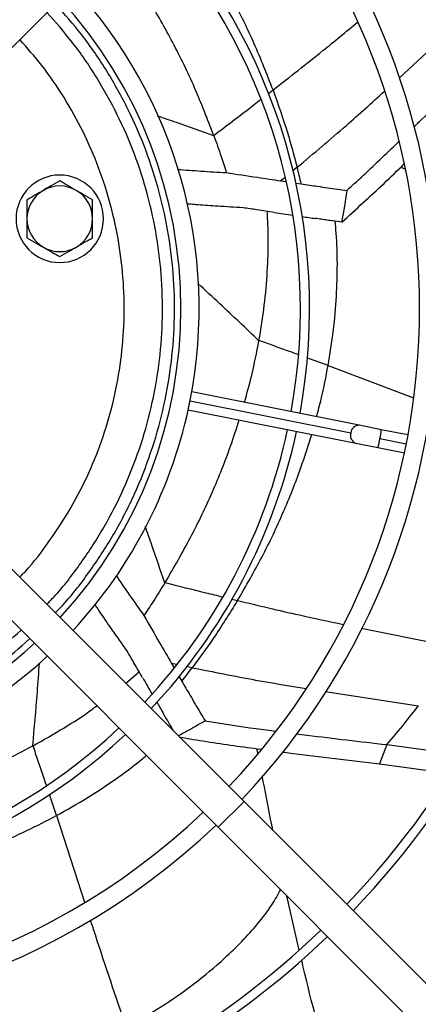
# Model space of a CAD drawing. Units: millimetres. Extents: x 5 to 415, y 3 to 291.
# Drawn here: x 166 to 171, y 219 to 232 of the extents above; entities that cross this region are included whole.
import ezdxf

# ---------------------------------------------------------------- set-up
doc = ezdxf.new("R2010")
doc.units = ezdxf.units.MM
doc.layers.add('GEOMETRY', color=7, linetype='Continuous')
doc.styles.add('SLDTEXTSTYLE0', font='TXT', dxfattribs={"width": 0.605})
doc.dimstyles.new('SLDDIMSTYLE1', dxfattribs={"dimtxt": 5.136637, "dimasz": 3.5, "dimexe": 0, "dimexo": 0.0625, "dimgap": 1.284159, "dimtad": 1, "dimdec": 0, "dimlfac": 20, "dimrnd": 1e-09, "dimzin": 12, "dimdsep": 46, "dimtxsty": 'SLDTEXTSTYLE0', "dimsah": 1, "dimcen": 0.09, "dimadec": 0, "dimazin": 3, "dimtol": 1, "dimtp": 10, "dimtm": 10, "dimtfac": 1, "dimtdec": 0, "dimtofl": 0, "dimtmove": 0, "dimatfit": 3, "dimfxl": 0, "dimfrac": 2, "dimtolj": 1, "dimarcsym": 0})

# ---------------------------------------------------------------- blocks, each defined once
blk = doc.blocks.new('_D_2')
at = {"layer": 'GEOMETRY'}
for p, q in [((43.581, 268.906), (242.553, 268.906)), ((241.553, 185.263), (241.553, 268.906)), ((42.672, 185.263), (242.553, 185.263))]:
    blk.add_line(p, q, dxfattribs=at)
for points in [[(241.553, 268.906), (240.763, 263.769), (242.343, 263.769)], [(241.553, 185.263), (242.343, 190.399), (240.763, 190.399)]]:
    blk.add_solid(points, dxfattribs=at)
at = {"layer": 'GEOMETRY', "char_height": 5.2917, "attachment_point": 1, "rotation": 90, "style": 'SLDTEXTSTYLE0'}
for s, insert in [('±10', (234.731, 230.073)), ('1673', (234.731, 212.41))]:
    blk.add_mtext(s, dxfattribs=dict(at, insert=insert))

msp = doc.modelspace()

# ---------------------------------------------------------------- linework, layer by layer
at = {"color": 7, "linetype": 'Continuous', "lineweight": 25}
for p, q in [((169.085, 235.219), (165.659, 231.793)), ((171.3, 230.361), (171.237, 230.394)), ((169.591, 230.205), (169.656, 230.196)), ((169.795, 230.175), (169.87, 230.164)), ((169.289, 228.011), (169.29, 228.016)), ((170.667, 226.853), (168.367, 227.311)), ((168.318, 227.066), (170.618, 226.608)), ((170.968, 226.793), (170.667, 226.853)), ((171.334, 226.721), (170.968, 226.793)), ((170.618, 226.608), (170.919, 226.548)), ((170.919, 226.548), (171.285, 226.475)), ((169.085, 221.694), (165.659, 225.119)), ((168.731, 221.34), (165.305, 224.766)), ((168.09, 223.588), (168.123, 223.531)), ((167.462, 223.316), (167.647, 223.472)), ((168.19, 223.415), (168.231, 223.344)), ((166.186, 222.456), (166.19, 222.458)), ((169.275, 222.359), (169.263, 222.418)), ((171.046, 222.474), (170.945, 222.212)), ((171.046, 222.474), (172.064, 222.336)), ((170.945, 222.212), (171.9, 222.082)), ((169.085, 221.694), (168.731, 221.34)), ((176.489, 214.289), (169.085, 221.694)), ((176.135, 213.936), (168.731, 221.34)), ((169.843, 219.657), (169.671, 220.4))]:
    msp.add_line(p, q, dxfattribs=at)
at = {"color": 8, "linetype": 'Continuous', "lineweight": 25}
for p, q in [((171.217, 231.62), (172.157, 232.491)), ((169.415, 231.4), (169.483, 231.453)), ((169.814, 230.391), (169.755, 230.341)), ((169.644, 230.249), (169.591, 230.205)), ((170.239, 227.671), (169.948, 227.778)), ((170.239, 227.671), (171.411, 227.23)), ((168.344, 227.188), (170.549, 226.749)), ((170.95, 226.67), (171.311, 226.598)), ((168.92, 224.469), (168.997, 224.45)), ((170.694, 224.069), (172.018, 223.807)), ((168.157, 223.574), (168.09, 223.588)), ((168.374, 223.529), (168.293, 223.546)), ((170.2, 223.201), (171.477, 223.008)), ((166.513, 221.501), (166.416, 221.791)), ((166.513, 221.501), (166.897, 220.314))]:
    msp.add_line(p, q, dxfattribs=at)
at = {"color": 7, "linetype": 'Continuous', "lineweight": 25}
for radius in [25.625, 25.592, 25.461]:
    msp.add_circle((161.969, 228.556), radius, dxfattribs=at)
for centre, radius, start, end in [((161.969, 228.556), 24.4, 318.9129, 180), ((161.969, 228.456), 11.934, 349.3501, 43.7997), ((161.969, 228.456), 11.809, 349.3565, 43.7869), ((161.969, 228.456), 9.775, 316.4655, 43.5345), ((161.969, 228.456), 9.525, 316.504, 43.496), ((161.969, 228.456), 8.016, 349.6435, 43.2127), ((161.969, 228.456), 7.891, 349.6577, 43.1844), ((161.969, 228.456), 6.5, 348.8247, 42.7958), ((161.969, 228.456), 6.25, 317.2924, 42.7076), ((166.557, 229.685), 0.6, 90, 270), ((166.557, 229.685), 0.6, 270, 90), ((166.557, 229.685), 0.45, 60, 120), ((166.557, 229.685), 0.45, 120, 180), ((166.557, 229.685), 0.45, 0, 60), ((166.557, 229.685), 0.45, 180, 240), ((166.557, 229.685), 0.45, 300, 0), ((166.557, 229.685), 0.45, 240, 300), ((161.969, 228.456), 6.5, 317.2042, 348.8247), ((161.969, 228.456), 7.891, 316.8156, 347.8423), ((161.969, 228.456), 8.016, 316.7873, 347.8565), ((161.969, 228.456), 11.809, 316.2131, 348.1435), ((161.969, 228.456), 11.934, 316.2003, 348.1499), ((161.969, 228.456), 6.25, 258.75, 312.7076), ((161.969, 228.456), 6.5, 258.8252, 312.7958), ((161.969, 228.456), 7.891, 259.6577, 313.1844), ((161.969, 228.456), 8.016, 259.6435, 313.2127), ((161.969, 228.456), 9.525, 258.75, 313.496), ((161.969, 228.456), 9.775, 258.75, 313.5345), ((161.969, 228.456), 11.934, 259.3501, 313.7997), ((161.969, 228.456), 11.809, 259.3565, 313.7869)]:
    msp.add_arc(centre, radius, start, end, dxfattribs=at)
at = {"color": 8, "linetype": 'Continuous', "lineweight": 25}
for centre, radius, start, end in [((170.662, 226.74), 0.113, 87.3017, 175.2909), ((170.657, 226.715), 0.113, 162.2091, 250.1983), ((170.366, 226.818), 0.603, 345.7866, 357.7052), ((170.354, 226.756), 0.603, 339.7948, 351.7134)]:
    msp.add_arc(centre, radius, start, end, dxfattribs=at)
at = {"color": 7, "linetype": 'Continuous', "lineweight": 25}
for centre, major_axis, ratio, start_param, end_param in [((161.17, 226.213), (1.092, 10.202), 0.797703, 5.264377, 5.265072), ((153.208, 229.431), (16.664, -4.136), 0.757212, 0.372021, 0.389147), ((168.818, 229.941), (3.479, -0.53), 0.018582, 4.912412, 4.987841), ((168.818, 229.941), (3.479, -0.53), 0.018582, 5.026772, 5.081483), ((159.71, 227.684), (8.666, 5.504), 0.79787, 5.265312, 5.266007), ((157.267, 235.913), (-7.158, 15.607), 0.757212, 3.513614, 3.53074), ((167.401, 224.028), (-1.756, 3.05), 0.018582, 1.770821, 1.84625), ((167.401, 224.028), (-1.756, 3.05), 0.018582, 1.88518, 1.939891)]:
    msp.add_ellipse(centre, major_axis=major_axis, ratio=ratio, start_param=start_param, end_param=end_param, dxfattribs=at)
at = {"color": 8, "linetype": 'Continuous', "lineweight": 25}
for points, knots in [([(169.483, 231.453), (169.4, 231.664), (169.236, 232.084), (168.942, 232.684), (168.641, 233.214), (168.339, 233.67), (168.132, 233.96), (168.01, 234.106), (167.993, 234.127)], [0, 0, 0, 0, 0.223442, 0.442805, 0.655711, 0.817491, 0.974618, 1, 1, 1, 1]), ([(166.379, 224.399), (166.413, 224.433), (166.584, 224.607), (166.851, 224.96), (167.173, 225.453), (167.441, 225.979), (167.658, 226.527), (167.82, 227.094), (167.925, 227.675), (167.973, 228.262), (167.963, 228.852), (167.895, 229.438), (167.771, 230.015), (167.59, 230.576), (167.355, 231.117), (167.067, 231.632), (166.745, 232.103), (166.498, 232.383), (166.381, 232.515)], [0, 0, 0, 0, 0.016113, 0.082145, 0.148177, 0.214209, 0.28024, 0.346272, 0.412304, 0.478336, 0.544368, 0.610399, 0.676431, 0.742463, 0.808495, 0.874527, 0.940559, 1, 1, 1, 1]), ([(169.483, 231.453), (169.712, 231.631), (170.102, 231.935), (170.483, 232.249), (170.639, 232.378)], [0, 0, 0, 0, 0.587672, 1, 1, 1, 1]), ([(166.008, 224.771), (166.033, 224.797), (166.185, 224.951), (166.423, 225.268), (166.717, 225.717), (166.962, 226.196), (167.159, 226.696), (167.307, 227.214), (167.403, 227.743), (167.447, 228.279), (167.438, 228.816), (167.376, 229.351), (167.262, 229.876), (167.098, 230.388), (166.884, 230.882), (166.622, 231.351), (166.332, 231.776), (166.111, 232.026), (166.008, 232.142)], [0, 0, 0, 0, 0.013672, 0.080024, 0.146375, 0.212726, 0.279077, 0.345429, 0.41178, 0.478131, 0.544482, 0.610834, 0.677185, 0.743536, 0.809887, 0.876239, 0.94259, 1, 1, 1, 1]), ([(168.67, 230.828), (168.823, 230.944), (169.039, 231.109), (169.254, 231.275), (169.318, 231.325)], [0, 0, 0, 0, 0.703807, 1, 1, 1, 1]), ([(169.814, 230.391), (170.041, 230.582), (170.446, 230.922), (170.837, 231.276), (171.009, 231.431)], [0, 0, 0, 0, 0.558814, 1, 1, 1, 1]), ([(168.672, 230.821), (168.501, 230.883), (168.246, 230.974), (167.987, 231.064), (167.902, 231.093)], [0, 0, 0, 0, 0.671197, 1, 1, 1, 1]), ([(170.239, 227.671), (170.266, 227.833), (170.317, 228.147), (170.357, 228.614), (170.369, 229.058), (170.361, 229.401), (170.34, 229.596), (170.334, 229.651)], [0, 0, 0, 0, 0.251782, 0.489211, 0.71205, 0.91958, 1, 1, 1, 1]), ([(169.289, 228.011), (169.112, 228.181), (168.837, 228.444), (168.554, 228.704), (168.453, 228.797)], [0, 0, 0, 0, 0.644398, 1, 1, 1, 1]), ([(169.829, 227.822), (169.789, 227.836), (169.679, 227.876), (169.499, 227.941), (169.36, 227.991), (169.29, 228.016)], [0, 0, 0, 0, 0.223159, 0.611341, 1, 1, 1, 1]), ([(170.079, 226.97), (170.102, 227.052), (170.166, 227.282), (170.21, 227.519), (170.239, 227.671)], [0, 0, 0, 0, 0.356115, 1, 1, 1, 1]), ([(168.997, 224.45), (169.112, 224.649), (169.339, 225.041), (169.626, 225.651), (169.852, 226.212), (169.966, 226.576), (170.014, 226.728)], [0, 0, 0, 0, 0.2761253, 0.547153, 0.8100211, 1, 1, 1, 1]), ([(167.998, 224.691), (167.939, 224.863), (167.852, 225.119), (167.76, 225.378), (167.73, 225.463)], [0, 0, 0, 0, 0.67055, 1, 1, 1, 1]), ([(168.002, 224.696), (168.188, 224.649), (168.451, 224.583), (168.714, 224.519), (168.792, 224.5)], [0, 0, 0, 0, 0.706038, 1, 1, 1, 1]), ([(168.997, 224.45), (169.28, 224.383), (169.762, 224.267), (170.246, 224.165), (170.447, 224.122)], [0, 0, 0, 0, 0.585445, 1, 1, 1, 1]), ([(163.521, 222.662), (163.709, 222.719), (164.086, 222.831), (164.626, 223.069), (165.141, 223.355), (165.614, 223.678), (165.894, 223.926), (166.028, 224.043)], [0, 0, 0, 0, 0.2038129, 0.4076258, 0.6114387, 0.8152516, 1, 1, 1, 1]), ([(166.186, 222.456), (166.208, 222.7), (166.242, 223.079), (166.269, 223.461), (166.279, 223.596)], [0, 0, 0, 0, 0.6462147, 1, 1, 1, 1]), ([(168.374, 223.529), (168.664, 223.471), (169.185, 223.366), (169.705, 223.281), (169.936, 223.244)], [0, 0, 0, 0, 0.557554, 1, 1, 1, 1]), ([(166.373, 221.918), (166.36, 221.958), (166.323, 222.068), (166.262, 222.248), (166.214, 222.388), (166.19, 222.458)], [0, 0, 0, 0, 0.21927, 0.609395, 1, 1, 1, 1]), ([(166.513, 221.501), (166.654, 221.58), (166.929, 221.734), (167.315, 221.993), (167.584, 222.189), (167.721, 222.306), (167.744, 222.327)], [0, 0, 0, 0, 0.331488, 0.644292, 0.938131, 1, 1, 1, 1]), ([(167.465, 218.599), (167.626, 218.689), (167.946, 218.867), (168.399, 219.185), (168.767, 219.49), (169.055, 219.771), (169.273, 220.012), (169.456, 220.245), (169.548, 220.414), (169.587, 220.484)], [0, 0, 0, 0, 0.200228, 0.397367, 0.590894, 0.703048, 0.813676, 0.922826, 1, 1, 1, 1]), ([(166.977, 220.065), (166.998, 220), (167.157, 219.509), (167.322, 219.022), (167.465, 218.599)], [0, 0, 0, 0, 0.133326, 1, 1, 1, 1])]:
    msp.add_open_spline(points, degree=3, knots=knots, dxfattribs=at)
at = {"color": 7, "linetype": 'Continuous', "lineweight": 25}
for points, knots in [([(168.67, 230.828), (168.585, 231.047), (168.418, 231.48), (168.116, 232.1), (167.806, 232.645), (167.526, 233.08), (167.349, 233.314), (167.277, 233.411)], [0, 0, 0, 0, 0.2405576, 0.476233, 0.7048409, 0.8785759, 1, 1, 1, 1]), ([(166.495, 224.283), (166.531, 224.319), (166.708, 224.499), (166.984, 224.863), (167.315, 225.369), (167.591, 225.909), (167.813, 226.472), (167.98, 227.054), (168.088, 227.65), (168.138, 228.254), (168.128, 228.86), (168.058, 229.462), (167.931, 230.054), (167.745, 230.63), (167.505, 231.186), (167.21, 231.715), (166.877, 232.202), (166.621, 232.493), (166.498, 232.632)], [0, 0, 0, 0, 0.016681, 0.082589, 0.148496, 0.214403, 0.28031, 0.346217, 0.412124, 0.478032, 0.543939, 0.609846, 0.675753, 0.74166, 0.807567, 0.873475, 0.939382, 1, 1, 1, 1]), ([(171.416, 230.945), (171.451, 230.979), (171.75, 231.269), (172.045, 231.562), (172.306, 231.822)], [0, 0, 0, 0, 0.115276, 1, 1, 1, 1]), ([(169.483, 231.453), (169.551, 231.258), (169.675, 230.909), (169.771, 230.55), (169.814, 230.391)], [0, 0, 0, 0, 0.55506, 1, 1, 1, 1]), ([(168.672, 230.821), (168.706, 230.728), (168.765, 230.561), (168.819, 230.393), (168.842, 230.319)], [0, 0, 0, 0, 0.559998, 1, 1, 1, 1]), ([(170.496, 230.073), (170.67, 230.233), (170.911, 230.453), (171.142, 230.68), (171.206, 230.742)], [0, 0, 0, 0, 0.724599, 1, 1, 1, 1]), ([(170.425, 229.638), (170.62, 229.815), (170.912, 230.077), (171.191, 230.348), (171.283, 230.438)], [0, 0, 0, 0, 0.671178, 1, 1, 1, 1]), ([(168.178, 230.363), (168.283, 230.355), (168.505, 230.338), (168.726, 230.325), (168.842, 230.319)], [0, 0, 0, 0, 0.474689, 1, 1, 1, 1]), ([(168.842, 230.319), (168.984, 230.297), (169.234, 230.259), (169.484, 230.222), (169.591, 230.205)], [0, 0, 0, 0, 0.568537, 1, 1, 1, 1]), ([(166.557, 230.205), (166.514, 230.181), (166.441, 230.138), (166.364, 230.094), (166.332, 230.075)], [0, 0, 0, 0, 0.571773, 1, 1, 1, 1]), ([(166.782, 230.075), (166.74, 230.099), (166.664, 230.143), (166.59, 230.186), (166.557, 230.205)], [0, 0, 0, 0, 0.547985, 1, 1, 1, 1]), ([(169.87, 230.164), (169.945, 230.153), (170.066, 230.135), (170.231, 230.111), (170.365, 230.092), (170.453, 230.08), (170.496, 230.073)], [0, 0, 0, 0, 0.3570028, 0.5783933, 0.7926137, 1, 1, 1, 1]), ([(166.332, 230.075), (166.29, 230.051), (166.214, 230.007), (166.14, 229.964), (166.107, 229.945)], [0, 0, 0, 0, 0.5479852, 1, 1, 1, 1]), ([(167.007, 229.945), (166.964, 229.97), (166.891, 230.012), (166.814, 230.056), (166.782, 230.075)], [0, 0, 0, 0, 0.571773, 1, 1, 1, 1]), ([(170.496, 230.073), (170.483, 229.993), (170.46, 229.847), (170.436, 229.702), (170.425, 229.638)], [0, 0, 0, 0, 0.556296, 1, 1, 1, 1]), ([(166.107, 229.945), (166.107, 229.896), (166.107, 229.811), (166.107, 229.723), (166.107, 229.685)], [0, 0, 0, 0, 0.571773, 1, 1, 1, 1]), ([(167.007, 229.685), (167.007, 229.734), (167.007, 229.822), (167.007, 229.907), (167.007, 229.945)], [0, 0, 0, 0, 0.547985, 1, 1, 1, 1]), ([(168.452, 229.876), (168.42, 229.879), (168.369, 229.883), (168.319, 229.887), (168.3, 229.888)], [0, 0, 0, 0, 0.634694, 1, 1, 1, 1]), ([(169.073, 229.836), (168.957, 229.843), (168.75, 229.855), (168.543, 229.87), (168.452, 229.876)], [0, 0, 0, 0, 0.560243, 1, 1, 1, 1]), ([(169.5, 229.773), (169.42, 229.784), (169.278, 229.806), (169.136, 229.827), (169.073, 229.836)], [0, 0, 0, 0, 0.557251, 1, 1, 1, 1]), ([(169.29, 228.016), (169.316, 228.177), (169.368, 228.49), (169.408, 228.956), (169.423, 229.385), (169.411, 229.661), (169.405, 229.787)], [0, 0, 0, 0, 0.279538, 0.543336, 0.791525, 1, 1, 1, 1]), ([(170.425, 229.638), (170.385, 229.644), (170.319, 229.653), (170.226, 229.667), (170.146, 229.678), (170.091, 229.686), (170.064, 229.69)], [0, 0, 0, 0, 0.330297, 0.549244, 0.772445, 1, 1, 1, 1]), ([(166.107, 229.685), (166.107, 229.637), (166.107, 229.549), (166.107, 229.464), (166.107, 229.426)], [0, 0, 0, 0, 0.547985, 1, 1, 1, 1]), ([(167.007, 229.426), (167.007, 229.474), (167.007, 229.56), (167.007, 229.648), (167.007, 229.685)], [0, 0, 0, 0, 0.571773, 1, 1, 1, 1]), ([(166.107, 229.426), (166.149, 229.401), (166.223, 229.359), (166.299, 229.315), (166.332, 229.296)], [0, 0, 0, 0, 0.571773, 1, 1, 1, 1]), ([(166.782, 229.296), (166.823, 229.32), (166.9, 229.364), (166.973, 229.406), (167.007, 229.426)], [0, 0, 0, 0, 0.547985, 1, 1, 1, 1]), ([(166.332, 229.296), (166.373, 229.272), (166.45, 229.228), (166.523, 229.185), (166.557, 229.166)], [0, 0, 0, 0, 0.547985, 1, 1, 1, 1]), ([(166.557, 229.166), (166.599, 229.19), (166.673, 229.233), (166.749, 229.277), (166.782, 229.296)], [0, 0, 0, 0, 0.571773, 1, 1, 1, 1]), ([(169.091, 227.167), (169.126, 227.291), (169.204, 227.568), (169.259, 227.854), (169.289, 228.011)], [0, 0, 0, 0, 0.449403, 1, 1, 1, 1]), ([(168.002, 224.696), (168.121, 224.9), (168.356, 225.304), (168.653, 225.93), (168.874, 226.471), (168.98, 226.807), (169.018, 226.926)], [0, 0, 0, 0, 0.289472, 0.573003, 0.848054, 1, 1, 1, 1]), ([(167.329, 224.795), (167.389, 224.706), (167.515, 224.521), (167.644, 224.339), (167.711, 224.244)], [0, 0, 0, 0, 0.47849, 1, 1, 1, 1]), ([(167.998, 224.691), (167.946, 224.606), (167.853, 224.456), (167.754, 224.309), (167.711, 224.244)], [0, 0, 0, 0, 0.559997, 1, 1, 1, 1]), ([(168.997, 224.45), (168.888, 224.276), (168.691, 223.961), (168.472, 223.662), (168.374, 223.529)], [0, 0, 0, 0, 0.55506, 1, 1, 1, 1]), ([(167.122, 224.274), (167.104, 224.3), (167.076, 224.342), (167.048, 224.383), (167.038, 224.398)], [0, 0, 0, 0, 0.64444, 1, 1, 1, 1]), ([(167.478, 223.763), (167.411, 223.858), (167.291, 224.027), (167.173, 224.198), (167.122, 224.274)], [0, 0, 0, 0, 0.5602432, 1, 1, 1, 1]), ([(167.711, 224.244), (167.783, 224.12), (167.909, 223.901), (168.035, 223.682), (168.09, 223.588)], [0, 0, 0, 0, 0.5685366, 1, 1, 1, 1]), ([(163.564, 222.504), (163.757, 222.561), (164.143, 222.677), (164.698, 222.921), (165.227, 223.215), (165.715, 223.548), (166.005, 223.804), (166.144, 223.927)], [0, 0, 0, 0, 0.203262, 0.406525, 0.609787, 0.813049, 1, 1, 1, 1]), ([(167.694, 223.39), (167.654, 223.459), (167.582, 223.583), (167.51, 223.708), (167.478, 223.763)], [0, 0, 0, 0, 0.557251, 1, 1, 1, 1]), ([(168.231, 223.344), (168.269, 223.279), (168.331, 223.174), (168.415, 223.029), (168.484, 222.912), (168.529, 222.836), (168.551, 222.798)], [0, 0, 0, 0, 0.357003, 0.578393, 0.792614, 1, 1, 1, 1]), ([(166.19, 222.458), (166.331, 222.538), (166.605, 222.693), (166.896, 222.879), (167.042, 222.99), (167.064, 223.007)], [0, 0, 0, 0, 0.473632, 0.920817, 1, 1, 1, 1]), ([(171.046, 222.474), (171.129, 222.572), (171.277, 222.746), (171.416, 222.928), (171.477, 223.008)], [0, 0, 0, 0, 0.560468, 1, 1, 1, 1]), ([(168.124, 222.654), (168.118, 222.665), (168.098, 222.699), (168.064, 222.756), (168.023, 222.826), (167.995, 222.873), (167.981, 222.897)], [0, 0, 0, 0, 0.132682, 0.416235, 0.705298, 1, 1, 1, 1]), ([(168.551, 222.798), (168.48, 222.758), (168.358, 222.689), (168.236, 222.621), (168.185, 222.593)], [0, 0, 0, 0, 0.585034, 1, 1, 1, 1]), ([(168.551, 222.798), (168.784, 222.762), (169.109, 222.711), (169.434, 222.67), (169.525, 222.659)], [0, 0, 0, 0, 0.7178346, 1, 1, 1, 1]), ([(168.201, 222.577), (168.449, 222.536), (168.822, 222.475), (169.194, 222.427), (169.319, 222.411)], [0, 0, 0, 0, 0.665552, 1, 1, 1, 1]), ([(169.802, 222.623), (169.851, 222.617), (170.266, 222.564), (170.681, 222.516), (171.046, 222.474)], [0, 0, 0, 0, 0.118336, 1, 1, 1, 1]), ([(162.792, 221.395), (162.972, 221.421), (163.329, 221.471), (163.853, 221.581), (164.357, 221.711), (164.845, 221.865), (165.313, 222.041), (165.762, 222.235), (166.047, 222.384), (166.186, 222.456)], [0, 0, 0, 0, 0.154391, 0.305517, 0.452254, 0.593465, 0.735134, 0.870678, 1, 1, 1, 1]), ([(169.613, 222.372), (169.65, 222.367), (170.094, 222.308), (170.538, 222.258), (170.945, 222.212)], [0, 0, 0, 0, 0.082681, 1, 1, 1, 1]), ([(169.482, 221.296), (169.471, 221.348), (169.42, 221.597), (169.373, 221.847), (169.336, 222.044)], [0, 0, 0, 0, 0.209399, 1, 1, 1, 1]), ([(163.22, 220.464), (163.395, 220.489), (163.74, 220.539), (164.248, 220.647), (164.737, 220.774), (165.21, 220.924), (165.665, 221.096), (166.1, 221.286), (166.377, 221.431), (166.513, 221.501)], [0, 0, 0, 0, 0.153801, 0.304763, 0.45158, 0.592869, 0.734606, 0.870367, 1, 1, 1, 1]), ([(170.273, 217.977), (170.142, 218.458), (170.002, 218.971), (169.883, 219.487), (169.876, 219.519)], [0, 0, 0, 0, 0.938252, 1, 1, 1, 1])]:
    msp.add_open_spline(points, degree=3, knots=knots, dxfattribs=at)

# ---------------------------------------------------------------- dimensions: what is measured, and where the dimension line sits
at = {"layer": 'GEOMETRY'}
dim = msp.add_linear_dim(base=(241.553, 268.906), p1=(41.672, 185.263), p2=(42.581, 268.906), angle=90, dimstyle='SLDDIMSTYLE1', dxfattribs=at)
dim.commit()
dim.dimension.update_dxf_attribs({"geometry": '_D_2', "text_midpoint": (241.553, 227.084), "dimtype": 160})

doc.saveas('drawing.dxf')
